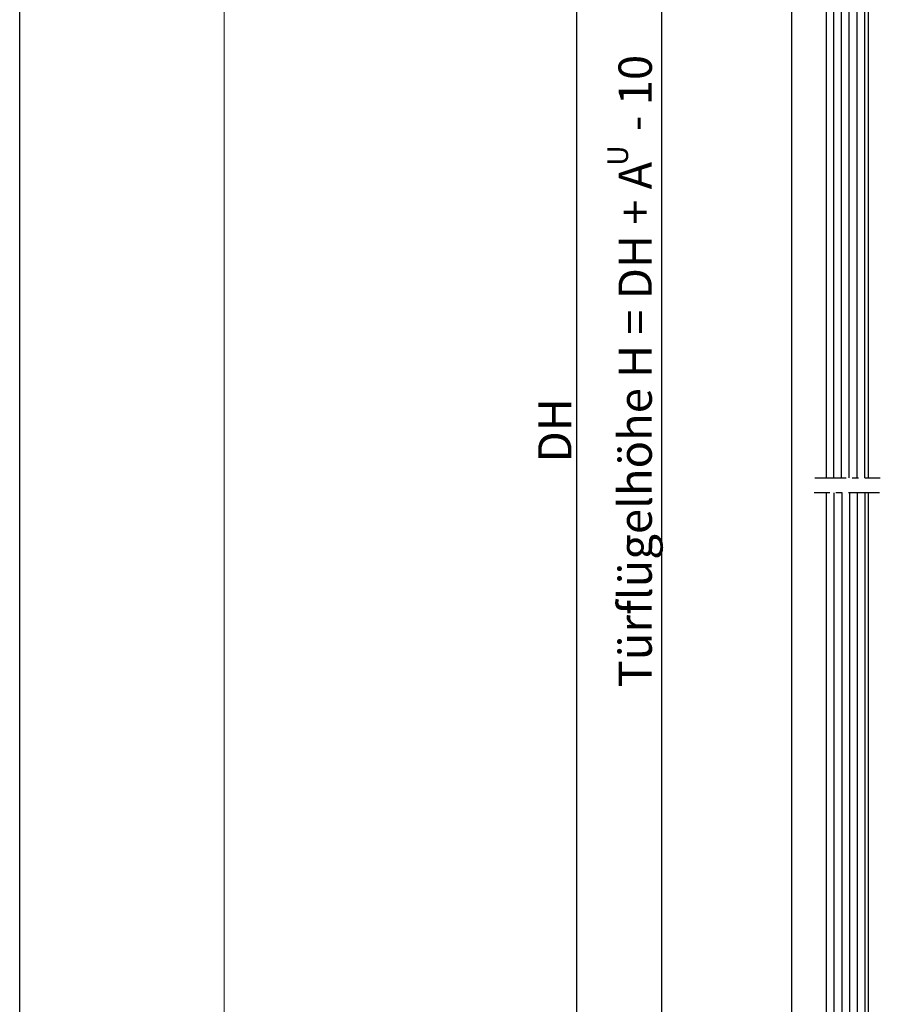
# Model space of a CAD drawing. Extents: x 4065 to 5526, y -104 to 947.
# Drawn here: x 4068 to 4274, y 364 to 600 of the extents above; entities that cross this region are included whole.
import ezdxf

# ---------------------------------------------------------------- set-up
doc = ezdxf.new("R2010")
doc.units = 0
doc.header["$MEASUREMENT"] = 0
doc.header["$PDMODE"] = 35
doc.header["$PDSIZE"] = 3
doc.linetypes.add('MITTEX2', pattern=[4, 2.5, -0.5, 0.5, -0.5])
doc.linetypes.add('SLD-Durchgehend', pattern=[0])
for name, color, linetype in [('02_Bemassung', 4, 'Continuous'), ('03_Mittellinie', 1, 'MITTEX2'), ('05_Schraffur', 1, 'Continuous'), ('09_Bau', 7, 'Continuous'), ('11_Glas', 7, 'Continuous'), ('3', 7, 'Continuous')]:
    doc.layers.add(name, color=color, linetype=linetype)
doc.layers.add('FORMAT', color=2, linetype='SLD-Durchgehend', lineweight=30)
doc.layers.add('Mass', color=7, linetype='Continuous', true_color=0xffffff)
doc.styles.get("Standard").update_dxf_attribs({"font": 'arial.ttf'})
doc.dimstyles.new('Dorma', dxfattribs={"dimscale": 0, "dimtxt": 8, "dimasz": 3.5, "dimexe": 1, "dimexo": 1, "dimgap": 1.2, "dimtad": 1, "dimdec": 0, "dimzin": 9, "dimtxsty": 'STANDARD', "dimcen": 0, "dimclrd": 4, "dimclre": 4, "dimclrt": 4, "dimadec": 0, "dimazin": 2, "dimtp": 0.1, "dimtm": 0.1, "dimtfac": 1, "dimtdec": 0, "dimtmove": 0, "dimatfit": 3, "dimfxl": 1, "dimtolj": 1, "dimtzin": 0, "dimarcsym": 0})

# ---------------------------------------------------------------- blocks, each defined once
blk = doc.blocks.new('*D29')
at = {"layer": '02_Bemassung', "color": 4, "lineweight": -2, "transparency": 16777216}
for p, q in [((4249.93, 736.76), (4200.39, 736.76)), ((4201.39, 733.26), (4201.39, 69.1)), ((4202.56, 65.6), (4200.39, 65.6))]:
    blk.add_line(p, q, dxfattribs=at)
at = {"layer": '02_Bemassung', "color": 4, "transparency": 16777216}
for points in [[(4200.81, 733.26), (4201.97, 733.26), (4201.39, 736.76)], [(4200.81, 69.1), (4201.97, 69.1), (4201.39, 65.6)]]:
    blk.add_solid(points, dxfattribs=at)
at = {"layer": 'Defpoints', "color": 0, "transparency": 16777216}
for p in [(4250.93, 736.76), (4201.39, 65.6), (4203.56, 65.6)]:
    blk.add_point(p, dxfattribs=at)
at = {"layer": '02_Bemassung', "color": 4, "transparency": 16777216, "insert": (4196.19, 501.67), "char_height": 8, "attachment_point": 5, "rotation": 90}
blk.add_mtext('\\A1;DH', dxfattribs=at)
blk = doc.blocks.new('Glas_Fahrflg_u')
at = {"layer": '05_Schraffur'}
h = blk.add_hatch(dxfattribs=at)
h.set_pattern_fill('ANSI31', color=256, scale=14.9, angle=45, style=0)
h.set_pattern_definition([(90, (298.0613, -75.0537), (-1.8625, 3e-16), [])])
h.paths.add_polyline_path([(-5.08, 415.2), (4.92, 415.2), (5, 1), (4, 0), (-4, 0), (-5, 1)])
at = {"layer": '03_Mittellinie', "ltscale": 3}
blk.add_line((7.78, 415.2), (-7.94, 415.2), dxfattribs=at)
at = {"layer": '11_Glas'}
blk.add_lwpolyline([(5, 415.2), (5, 1), (4, 0), (-4, 0), (-5, 1), (-5, 415.2)], dxfattribs=at)
blk = doc.blocks.new('*D37')
at = {"layer": '02_Bemassung', "color": 4, "lineweight": -2, "transparency": 16777216}
for p, q in [((4261.43, 745.44), (4220.93, 745.44)), ((4221.93, 74.94), (4221.93, 741.94)), ((4261.43, 71.44), (4220.93, 71.44))]:
    blk.add_line(p, q, dxfattribs=at)
at = {"layer": '02_Bemassung', "color": 4, "transparency": 16777216}
for points in [[(4221.35, 741.94), (4222.52, 741.94), (4221.93, 745.44)], [(4221.35, 74.94), (4222.52, 74.94), (4221.93, 71.44)]]:
    blk.add_solid(points, dxfattribs=at)
at = {"layer": 'Defpoints', "color": 0, "transparency": 16777216}
for p in [(4221.93, 745.44), (4262.43, 745.44), (4262.43, 71.44)]:
    blk.add_point(p, dxfattribs=at)
at = {"layer": '02_Bemassung', "color": 4, "transparency": 16777216, "insert": (4215.49, 515.89), "char_height": 8, "attachment_point": 5, "rotation": 90}
blk.add_mtext('\\A1;Türflügelhöhe H = DH + A   - 10', dxfattribs=at)
blk = doc.blocks.new('Glas_Fahrflg_o')
at = {"layer": '05_Schraffur'}
h = blk.add_hatch(dxfattribs=at)
h.set_pattern_fill('ANSI31', color=256, scale=14.9, angle=45, style=0)
h.set_pattern_definition([(90, (298.0613, -103.274), (-1.8625, 3e-16), [])])
h.paths.add_polyline_path([(-5.08, 225.2), (4.92, 225.2), (5, -29), (4, -30), (-4, -30), (-5, -29)])
at = {"layer": '03_Mittellinie', "ltscale": 3}
blk.add_line((7.78, 225.2), (-7.94, 225.2), dxfattribs=at)
at = {"layer": '11_Glas'}
blk.add_lwpolyline([(5, 225.2), (5, -29), (4, -30), (-4, -30), (-5, -29), (-5, 225.2)], dxfattribs=at)
blk = doc.blocks.new('A2 - quer')
at = {"layer": 'FORMAT'}
blk.add_line((0, 0), (0, 420), dxfattribs=at)
at = {"layer": 'FORMAT', "lineweight": 15}
blk.add_line((20, 5), (20, 415), dxfattribs=at)

msp = doc.modelspace()

# ---------------------------------------------------------------- linework, layer by layer
at = {"layer": '3', "linetype": 'Continuous'}
msp.add_line((4253.08, 736.76), (4253.08, 65.61), dxfattribs=at)

# ---------------------------------------------------------------- block references
at = {"layer": '09_Bau', "rotation": 180}
msp.add_blockref('Glas_Fahrflg_o', (4266.43, 715.44), dxfattribs=at)
at = {"layer": '11_Glas'}
msp.add_blockref('Glas_Fahrflg_u', (4266.43, 71.44), dxfattribs=at)
at = {"layer": 'Mass', "xscale": 2.455179999999999, "yscale": 2.455179999999999, "zscale": 2.455179999999999}
msp.add_blockref('A2 - quer', (4067.64, -100.97), dxfattribs=at)

# ---------------------------------------------------------------- texts
at = {"layer": '02_Bemassung'}
msp.add_text('U', height=5, rotation=90, dxfattribs=at).set_placement((4213.79, 565.19))

# ---------------------------------------------------------------- dimensions: what is measured, and where the dimension line sits
for base, p1, p2, text, picture, middle in [((4221.93, 745.44), (4262.43, 71.44), (4262.43, 745.44), 'Türflügelhöhe H = DH + A   - 10', '*D37', (4221.93, 515.89)), ((4201.39, 65.6), (4250.93, 736.76), (4203.56, 65.6), 'DH', '*D29', (4201.39, 501.67))]:
    dim = msp.add_linear_dim(base=base, p1=p1, p2=p2, angle=90, text=text, dimstyle='Dorma', override={"dimscale": 1}, dxfattribs=at)
    dim.commit()
    dim.dimension.update_dxf_attribs({"geometry": picture, "text_midpoint": middle, "dimtype": 160})

doc.saveas('drawing.dxf')
